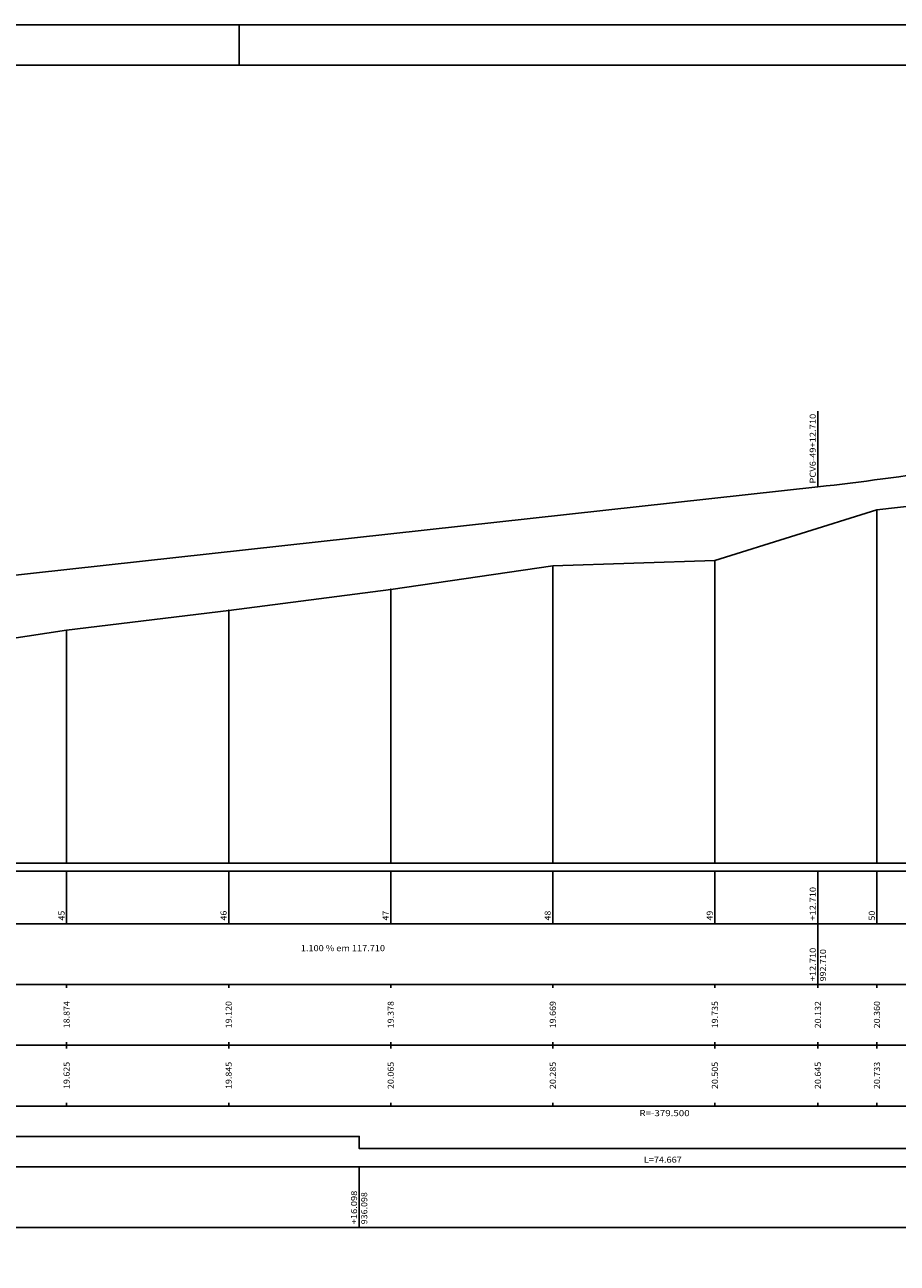
# Model space of a CAD drawing. Extents: x 178 to 1610, y -213 to 449.
# Drawn here: x 942 to 1049, y 295 to 448 of the extents above; entities that cross this region are included whole.
import ezdxf
from ezdxf.enums import TextEntityAlignment as Align

# ---------------------------------------------------------------- set-up
doc = ezdxf.new("R2010")
doc.units = 0
doc.linetypes.add('LIN0', pattern=[0])
doc.layers.get('0').update_dxf_attribs({"linetype": 'CONTINUOUS'})
doc.layers.add('_PERFIL', color=7, linetype='LIN0')
doc.layers.add('PERFIL', color=7, linetype='LIN0')
doc.styles.add('ROMANS', font='romans')

# ---------------------------------------------------------------- blocks, each defined once
blk = doc.blocks.new('SIMB5')
at = {"color": 0}
blk.add_point((0, 0), dxfattribs=at)
for tag in ['COTA', 'PONTO', 'DESC']:
    blk.add_attdef(tag, (0, 0), '', height=1)
blk = doc.blocks.new('BLOCO21034')
at = {"layer": 'PERFIL', "color": 4, "linetype": 'LIN0'}
blk.add_line((360, 182.001151), (595.42, 207.899156), dxfattribs=at)
at = {"layer": 'PERFIL', "color": 4, "linetype": 'LIN0', "flags": 128}
blk.add_lwpolyline([(595.42, 207.899156), (597.42, 208.122279), (599.42, 208.351617), (601.42, 208.587169), (603.42, 208.828937), (605.42, 209.076919), (607.42, 209.331116), (609.42, 209.591529), (611.42, 209.858156), (613.42, 210.130998), (615.42, 210.410054), (617.42, 210.695326), (619.42, 210.986813), (621.42, 211.284514), (623.42, 211.588431), (625.42, 211.898562), (627.42, 212.214908), (629.42, 212.53747), (631.42, 212.866246), (633.42, 213.201236), (635.42, 213.542442), (637.42, 213.889863), (639.42, 214.243499), (641.42, 214.603349), (643.42, 214.969414), (645.42, 215.341695), (647.42, 215.72019), (649.42, 216.1049), (651.42, 216.495825), (653.42, 216.892965), (655.42, 217.29632), (657.42, 217.705889), (659.42, 218.121674), (661.42, 218.543673), (663.42, 218.971888), (665.42, 219.406317), (667.42, 219.846961), (669.42, 220.29382), (671.42, 220.746894), (673.42, 221.206183), (675.42, 221.671687), (677.42, 222.143405), (679.42, 222.621339), (681.42, 223.105487), (683.42, 223.595851), (685.42, 224.092429), (687.42, 224.595222), (689.42, 225.10423), (691.42, 225.619453), (693.42, 226.140891), (695.42, 226.668543), (697.42, 227.202411), (699.42, 227.742493), (701.42, 228.288791), (703.42, 228.841303), (705.42, 229.40003)], dxfattribs=at)

msp = doc.modelspace()

# ---------------------------------------------------------------- linework, layer by layer
at = {"linetype": 'CONTINUOUS'}
msp.add_line((968.02, 442.53), (968.02, 447.53), dxfattribs=at)
at = {"color": 6}
msp.add_line((1147.64, 442.53), (750.14, 442.53), dxfattribs=at)
at = {"color": 2}
msp.add_lwpolyline([(1152.64, 447.53), (745.14, 447.53), (745.14, 299.03), (736.64, 294.62)], dxfattribs=at)
at = {"layer": 'PERFIL', "color": 7, "linetype": 'LIN0'}
for p, q in [((1039.43, 390.48), (1039.43, 399.83)), ((1046.72, 387.63), (1046.72, 344.03)), ((1026.72, 381.38), (1026.72, 344.03)), ((1006.72, 380.72), (1006.72, 344.03)), ((986.72, 377.81), (986.72, 344.03)), ((966.72, 375.23), (966.72, 344.03)), ((946.72, 372.77), (946.72, 344.03)), ((762.22, 343.03), (1126.72, 343.03)), ((766.72, 344.03), (1126.72, 344.03)), ((946.72, 343.03), (946.72, 336.53)), ((966.72, 343.03), (966.72, 336.53)), ((986.72, 343.03), (986.72, 336.53)), ((1006.72, 343.03), (1006.72, 336.53)), ((1026.72, 343.03), (1026.72, 336.53)), ((1039.43, 343.03), (1039.43, 336.53)), ((1046.72, 343.03), (1046.72, 336.53)), ((762.22, 336.53), (1126.72, 336.53)), ((1039.43, 336.53), (1039.43, 329.03)), ((762.22, 329.03), (1126.72, 329.03)), ((946.72, 328.63), (946.72, 329.03)), ((966.72, 328.63), (966.72, 329.03)), ((986.72, 328.63), (986.72, 329.03)), ((1006.72, 328.63), (1006.72, 329.03)), ((1026.72, 328.63), (1026.72, 329.03)), ((1039.43, 328.63), (1039.43, 329.03)), ((1046.72, 328.63), (1046.72, 329.03)), ((762.22, 321.53), (1126.72, 321.53)), ((946.72, 321.53), (946.72, 321.93)), ((946.72, 321.13), (946.72, 321.53)), ((966.72, 321.53), (966.72, 321.93)), ((966.72, 321.13), (966.72, 321.53)), ((986.72, 321.53), (986.72, 321.93)), ((986.72, 321.13), (986.72, 321.53)), ((1006.72, 321.53), (1006.72, 321.93)), ((1006.72, 321.13), (1006.72, 321.53)), ((1026.72, 321.53), (1026.72, 321.93)), ((1026.72, 321.13), (1026.72, 321.53)), ((1039.43, 321.53), (1039.43, 321.93)), ((1039.43, 321.13), (1039.43, 321.53)), ((1046.72, 321.53), (1046.72, 321.93)), ((1046.72, 321.13), (1046.72, 321.53)), ((762.22, 314.03), (1126.72, 314.03)), ((946.72, 314.03), (946.72, 314.43)), ((966.72, 314.03), (966.72, 314.43)), ((986.72, 314.03), (986.72, 314.43)), ((1006.72, 314.03), (1006.72, 314.43)), ((1026.72, 314.03), (1026.72, 314.43)), ((1039.43, 314.03), (1039.43, 314.43)), ((1046.72, 314.03), (1046.72, 314.43)), ((762.22, 306.53), (1126.72, 306.53)), ((982.82, 306.53), (982.82, 299.03)), ((762.22, 299.03), (1126.72, 299.03))]:
    msp.add_line(p, q, dxfattribs=at)
at = {"layer": 'PERFIL', "color": 7, "linetype": 'LIN0', "flags": 128}
msp.add_lwpolyline([(766.72, 351.14), (786.72, 351.08), (806.72, 354.4), (826.72, 357.36), (846.72, 359.94), (866.72, 363.69), (886.72, 365.29), (906.72, 366.93), (926.72, 369.74), (946.72, 372.77), (966.72, 375.23), (986.72, 377.81), (1006.72, 380.72), (1026.72, 381.38), (1046.72, 387.63), (1066.72, 389.9), (1086.72, 395.62), (1106.72, 400.96), (1126.72, 408)], dxfattribs=at)
at = {"layer": 'PERFIL', "color": 4, "linetype": 'LIN0', "flags": 128}
msp.add_lwpolyline([(766.72, 310.28), (982.82, 310.28), (982.82, 308.78), (982.82, 308.78), (1057.48, 308.78), (1057.48, 310.28), (1057.48, 310.28), (1126.72, 310.28)], dxfattribs=at)

# ---------------------------------------------------------------- block references
at = {"layer": '_PERFIL', "color": 3, "xscale": 0.5, "yscale": 0.5, "zscale": 0.5}
for p in [(1046.72, 387.63), (1026.72, 381.38), (1006.72, 380.72), (986.72, 377.81), (966.72, 375.23), (946.72, 372.77)]:
    msp.add_blockref('SIMB5', p, dxfattribs=at)
at = {"layer": 'PERFIL', "xscale": 0.5, "yscale": 0.5, "zscale": 0.5}
msp.add_blockref('BLOCO21034', (741.72, 286.53), dxfattribs=at)

# ---------------------------------------------------------------- texts
at = {"layer": 'PERFIL', "color": 7, "style": 'ROMANS'}
for s, width, p, p2 in [('PCV6-49+12.710', 0.864755, (1039.17, 390.88), (1039.17, 399.5)), ('+12.710', 0.874854, (1039.17, 336.93), (1039.17, 341.08)), ('45', 0.924925, (946.46, 336.93), (946.46, 338.15)), ('46', 0.924925, (966.46, 336.93), (966.46, 338.15)), ('47', 0.924925, (986.46, 336.93), (986.46, 338.15)), ('48', 0.924925, (1006.46, 336.93), (1006.46, 338.15)), ('49', 0.950617, (1026.46, 336.93), (1026.46, 338.15)), ('50', 0.924925, (1046.46, 336.93), (1046.46, 338.15)), ('+12.710', 0.874854, (1039.17, 329.43), (1039.17, 333.58)), ('992.710', 0.875765, (1040.43, 329.43), (1040.43, 333.4)), ('18.874', 0.871399, (947.09, 323.63), (947.09, 326.99)), ('19.120', 0.879543, (967.09, 323.63), (967.09, 326.99)), ('19.378', 0.879543, (987.09, 323.63), (987.09, 326.99)), ('19.669', 0.887841, (1007.09, 323.63), (1007.09, 326.99)), ('19.735', 0.879543, (1027.09, 323.63), (1027.09, 326.99)), ('20.132', 0.879543, (1039.8, 323.63), (1039.8, 326.99)), ('20.360', 0.879543, (1047.09, 323.63), (1047.09, 326.99)), ('19.625', 0.879543, (947.09, 316.13), (947.09, 319.49)), ('19.845', 0.879543, (967.09, 316.13), (967.09, 319.49)), ('20.065', 0.879543, (987.09, 316.13), (987.09, 319.49)), ('20.285', 0.879543, (1007.09, 316.13), (1007.09, 319.49)), ('20.505', 0.879543, (1027.09, 316.13), (1027.09, 319.49)), ('20.645', 0.879543, (1039.8, 316.13), (1039.8, 319.49)), ('20.733', 0.879543, (1047.09, 316.13), (1047.09, 319.49)), ('+16.098', 0.874854, (982.56, 299.43), (982.56, 303.58)), ('936.098', 0.875765, (983.82, 299.43), (983.82, 303.4))]:
    msp.add_text(s, height=0.75, rotation=90, dxfattribs=dict(at, width=width)).set_placement(p, p2, align=Align.FIT)
for s, width, p, p2 in [('1.100 % em 117.710', 0.826389, (975.62, 333.15), (986.01, 333.15)), ('R=-379.500', 0.868389, (1017.4, 312.78), (1023.6, 312.78)), ('L=74.667', 0.872667, (1017.95, 307.03), (1022.63, 307.03))]:
    msp.add_text(s, height=0.75, dxfattribs=dict(at, width=width)).set_placement(p, p2, align=Align.FIT)

doc.saveas('drawing.dxf')
